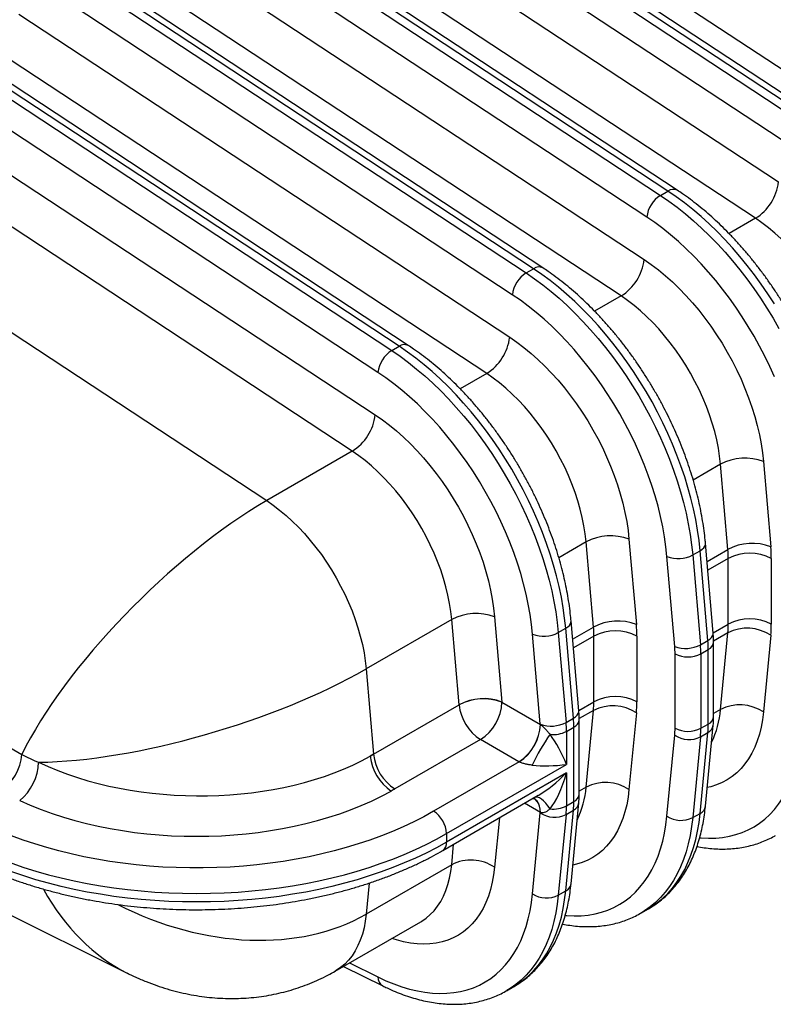
# Model space of a CAD drawing. Units: millimetres. Extents: x 0 to 420, y -6 to 302.
# Drawn here: x 282 to 307, y 71 to 103 of the extents above; entities that cross this region are included whole.
import ezdxf

# ---------------------------------------------------------------- set-up
doc = ezdxf.new("R2010")
doc.units = ezdxf.units.MM

msp = doc.modelspace()

# ---------------------------------------------------------------- linework, layer by layer
at = {"color": 7, "linetype": 'Continuous', "lineweight": 25}
for p, q in [((308.299, 100.038), (292.114, 110.689)), ((291.569, 110.518), (307.755, 99.867)), ((307.999, 100.008), (291.813, 110.659)), ((307.301, 99.151), (291.115, 109.802)), ((310.877, 99.113), (294.74, 109.731)), ((303.58, 97.457), (287.394, 108.108)), ((303.88, 97.487), (287.694, 108.137)), ((291.077, 108.374), (307.214, 97.756)), ((287.15, 107.967), (303.336, 97.316)), ((302.882, 96.6), (286.696, 107.25)), ((306.457, 96.561), (290.321, 107.18)), ((299.16, 94.906), (282.974, 105.557)), ((299.461, 94.935), (283.275, 105.586)), ((286.658, 105.823), (302.794, 95.204)), ((282.731, 105.416), (298.916, 94.765)), ((298.462, 94.048), (282.277, 104.699)), ((302.038, 94.01), (285.901, 104.628)), ((282.238, 103.271), (298.375, 92.653)), ((294.741, 92.354), (278.555, 103.005)), ((295.041, 92.384), (278.855, 103.035)), ((297.619, 91.459), (281.482, 102.077)), ((281.285, 100.907), (294.497, 92.214)), ((294.043, 91.497), (281.963, 99.446)), ((281.963, 97.993), (293.956, 90.102)), ((303.336, 97.316), (303.58, 97.457)), ((293.199, 88.907), (281.207, 96.799)), ((278.394, 95.175), (290.387, 87.284)), ((298.916, 94.765), (299.16, 94.906)), ((294.497, 92.214), (294.741, 92.354)), ((293.199, 88.907), (290.387, 87.284)), ((305.55, 85.676), (305.307, 88.477)), ((306.718, 88.564), (306.96, 85.764)), ((301.13, 83.125), (300.888, 85.925)), ((302.298, 86.013), (302.541, 83.213)), ((305.068, 82.93), (304.813, 85.881)), ((303.802, 82.492), (303.547, 85.444)), ((304.393, 85.496), (304.637, 85.637)), ((304.393, 85.496), (304.648, 82.545)), ((304.892, 82.686), (304.637, 85.637)), ((305.563, 83.22), (305.563, 85.381)), ((306.977, 85.381), (306.977, 83.22)), ((296.469, 83.374), (293.656, 81.75)), ((296.711, 80.574), (296.469, 83.374)), ((297.879, 83.462), (298.121, 80.661)), ((300.648, 80.378), (300.393, 83.33)), ((299.382, 79.941), (299.127, 82.892)), ((299.973, 82.945), (300.217, 83.086)), ((299.973, 82.945), (300.229, 79.994)), ((300.473, 80.134), (300.217, 83.086)), ((305.307, 80.419), (305.55, 82.939)), ((306.96, 82.856), (306.718, 80.335)), ((301.143, 80.669), (301.143, 82.829)), ((302.557, 82.829), (302.557, 80.669)), ((304.648, 82.545), (304.892, 82.686)), ((305.081, 80.185), (305.081, 82.635)), ((303.813, 79.8), (303.813, 82.249)), ((304.661, 82.249), (304.905, 82.39)), ((304.661, 82.249), (304.661, 79.8)), ((304.905, 79.94), (304.905, 82.39)), ((293.656, 81.75), (293.898, 78.95)), ((298.122, 80.654), (299.384, 79.926)), ((293.898, 78.95), (296.711, 80.574)), ((293.899, 78.945), (296.711, 80.568)), ((300.888, 77.867), (301.13, 80.388)), ((302.541, 80.305), (302.298, 77.784)), ((300.229, 79.994), (300.473, 80.134)), ((300.661, 77.634), (300.661, 80.084)), ((304.661, 79.8), (304.905, 79.94)), ((300.242, 79.698), (300.486, 79.839)), ((300.242, 79.698), (300.242, 78.614)), ((300.486, 77.389), (300.486, 79.839)), ((304.637, 77.003), (304.892, 79.66)), ((304.648, 79.519), (304.892, 79.66)), ((304.812, 77.24), (305.067, 79.897)), ((297.415, 79.43), (294.602, 77.806)), ((298.677, 78.701), (297.415, 79.43)), ((303.547, 76.912), (303.802, 79.569)), ((304.648, 79.519), (304.393, 76.862)), ((298.686, 78.696), (295.874, 77.072)), ((296.298, 76.337), (300.242, 78.614)), ((300.242, 78.332), (296.298, 76.055)), ((300.242, 78.332), (300.242, 77.248)), ((274.44, 77.394), (285.797, 71.755)), ((296.174, 75.781), (299.317, 77.596)), ((299.152, 77.5), (299.18, 77.486)), ((300.242, 77.248), (300.486, 77.389)), ((300.393, 74.689), (300.648, 77.346)), ((300.217, 74.452), (300.473, 77.109)), ((300.229, 76.968), (300.473, 77.109)), ((299.127, 74.361), (299.382, 77.018)), ((300.229, 76.968), (299.973, 74.311)), ((304.393, 76.862), (304.637, 77.003)), ((296.298, 76.337), (296.298, 76.055)), ((296.469, 75.316), (293.656, 73.692)), ((299.973, 74.311), (300.217, 74.452)), ((302.69, 73.724), (302.934, 73.865)), ((302.934, 73.865), (302.942, 73.869)), ((302.698, 73.728), (302.69, 73.724)), ((292.64, 71.819), (295.452, 73.442)), ((292.91, 71.975), (294.2, 71.334)), ((298.271, 71.173), (298.515, 71.313)), ((298.515, 71.313), (298.522, 71.318)), ((298.278, 71.177), (298.271, 71.173))]:
    msp.add_line(p, q, dxfattribs=at)
at = {"color": 8, "linetype": 'Continuous', "lineweight": 25}
for p, q in [((306.457, 96.561), (305.588, 96.059)), ((302.038, 94.01), (301.169, 93.508)), ((297.619, 91.459), (296.749, 90.957)), ((305.307, 88.477), (304.41, 87.959)), ((300.888, 85.925), (299.991, 85.407)), ((304.865, 85.281), (305.55, 85.676)), ((305.563, 85.381), (304.889, 84.992)), ((305.067, 82.934), (305.563, 83.22)), ((300.445, 82.729), (301.13, 83.125)), ((305.55, 82.939), (305.08, 82.668)), ((301.143, 82.829), (300.47, 82.441)), ((300.648, 80.383), (301.143, 80.669)), ((301.13, 80.388), (300.661, 80.117)), ((305.307, 80.419), (305.081, 80.288)), ((300.888, 77.867), (300.661, 77.736)), ((299.384, 77.031), (298.862, 77.333)), ((298.035, 76.855), (297.879, 75.233)), ((296.469, 75.316), (296.533, 75.988)), ((293.754, 74.712), (293.656, 73.692)), ((293.109, 72.09), (294.043, 71.626))]:
    msp.add_line(p, q, dxfattribs=at)
at = {"color": 7, "linetype": 'Continuous', "lineweight": 25, "flags": 128}
for points in [[(307.078, 93.751), (306.867, 94.077), (306.647, 94.397), (306.421, 94.708), (306.187, 95.012), (305.947, 95.307), (305.701, 95.592), (305.449, 95.866), (305.192, 96.13), (304.931, 96.383), (304.666, 96.624), (304.398, 96.852), (304.127, 97.067), (303.854, 97.269), (303.58, 97.457)], [(303.336, 97.316), (303.61, 97.128), (303.883, 96.926), (304.154, 96.711), (304.422, 96.483), (304.687, 96.242), (304.948, 95.99), (305.205, 95.726), (305.457, 95.451), (305.703, 95.166), (305.943, 94.871), (306.177, 94.568), (306.404, 94.256), (306.623, 93.936), (306.834, 93.61), (307.036, 93.277), (307.23, 92.939)], [(307.078, 91.356), (306.927, 91.694), (306.765, 92.029), (306.593, 92.361), (306.412, 92.688), (306.221, 93.01), (306.022, 93.327), (305.815, 93.636), (305.6, 93.939), (305.378, 94.233), (305.149, 94.519), (304.914, 94.796), (304.674, 95.062), (304.428, 95.318), (304.178, 95.563), (303.925, 95.796), (303.667, 96.016), (303.407, 96.224), (303.145, 96.419), (302.882, 96.6)], [(309.727, 91.028), (309.698, 91.29), (309.656, 91.557), (309.602, 91.828), (309.535, 92.102), (309.456, 92.378), (309.365, 92.655), (309.262, 92.932), (309.148, 93.208), (309.023, 93.482), (308.888, 93.752), (308.743, 94.019), (308.588, 94.28), (308.425, 94.535), (308.254, 94.783), (308.075, 95.023), (307.889, 95.255), (307.698, 95.477), (307.5, 95.688), (307.298, 95.888), (307.092, 96.076), (306.883, 96.251), (306.671, 96.413), (306.457, 96.561)], [(302.794, 95.204), (303.03, 95.041), (303.264, 94.864), (303.496, 94.674), (303.725, 94.47), (303.949, 94.254), (304.17, 94.026), (304.385, 93.787), (304.594, 93.538), (304.797, 93.279), (304.992, 93.012), (305.18, 92.736), (305.359, 92.454), (305.53, 92.166), (305.691, 91.872), (305.842, 91.574), (305.982, 91.273), (306.112, 90.969), (306.23, 90.664), (306.337, 90.358), (306.432, 90.052), (306.515, 89.748), (306.585, 89.446), (306.642, 89.148), (306.686, 88.853), (306.718, 88.564)], [(304.637, 85.637), (304.602, 85.973), (304.554, 86.314), (304.493, 86.659), (304.42, 87.008), (304.335, 87.36), (304.238, 87.714), (304.129, 88.069), (304.008, 88.425), (303.876, 88.781), (303.733, 89.135), (303.578, 89.488), (303.414, 89.839), (303.239, 90.186), (303.055, 90.528), (302.861, 90.867), (302.658, 91.199), (302.447, 91.526), (302.228, 91.845), (302.001, 92.157), (301.768, 92.461), (301.527, 92.755), (301.281, 93.04), (301.029, 93.315), (300.773, 93.579), (300.512, 93.832), (300.247, 94.072), (299.978, 94.301), (299.708, 94.516), (299.435, 94.718), (299.16, 94.906)], [(298.916, 94.765), (299.191, 94.577), (299.464, 94.375), (299.735, 94.16), (300.003, 93.932), (300.268, 93.691), (300.529, 93.438), (300.785, 93.174), (301.037, 92.9), (301.283, 92.615), (301.524, 92.32), (301.757, 92.016), (301.984, 91.704), (302.203, 91.385), (302.414, 91.059), (302.617, 90.726), (302.811, 90.388), (302.995, 90.045), (303.17, 89.698), (303.334, 89.347), (303.489, 88.995), (303.632, 88.64), (303.764, 88.284), (303.885, 87.929), (303.994, 87.573), (304.091, 87.219), (304.176, 86.868), (304.249, 86.519), (304.31, 86.173), (304.358, 85.832), (304.393, 85.496)], [(303.547, 85.444), (303.513, 85.766), (303.466, 86.094), (303.407, 86.426), (303.336, 86.762), (303.252, 87.1), (303.156, 87.44), (303.049, 87.782), (302.93, 88.123), (302.8, 88.465), (302.659, 88.805), (302.507, 89.143), (302.345, 89.478), (302.173, 89.81), (301.992, 90.137), (301.802, 90.459), (301.603, 90.775), (301.396, 91.085), (301.181, 91.388), (300.959, 91.682), (300.73, 91.968), (300.495, 92.245), (300.255, 92.511), (300.009, 92.767), (299.759, 93.012), (299.505, 93.245), (299.248, 93.465), (298.988, 93.673), (298.726, 93.867), (298.462, 94.048)], [(305.307, 88.477), (305.279, 88.739), (305.237, 89.006), (305.182, 89.277), (305.115, 89.551), (305.036, 89.827), (304.945, 90.104), (304.842, 90.381), (304.728, 90.657), (304.604, 90.93), (304.468, 91.201), (304.323, 91.467), (304.169, 91.729), (304.006, 91.984), (303.835, 92.232), (303.656, 92.472), (303.47, 92.704), (303.278, 92.925), (303.081, 93.137), (302.879, 93.337), (302.673, 93.525), (302.463, 93.7), (302.251, 93.862), (302.038, 94.01)], [(298.375, 92.653), (298.611, 92.49), (298.845, 92.313), (299.077, 92.122), (299.305, 91.919), (299.53, 91.703), (299.75, 91.475), (299.965, 91.236), (300.175, 90.987), (300.377, 90.728), (300.573, 90.46), (300.76, 90.185), (300.94, 89.903), (301.11, 89.614), (301.271, 89.321), (301.422, 89.023), (301.563, 88.721), (301.693, 88.418), (301.811, 88.112), (301.918, 87.806), (302.013, 87.501), (302.095, 87.197), (302.165, 86.895), (302.223, 86.596), (302.267, 86.302), (302.298, 86.013)], [(300.217, 83.086), (300.182, 83.422), (300.134, 83.763), (300.074, 84.108), (300.001, 84.457), (299.916, 84.809), (299.819, 85.163), (299.709, 85.518), (299.589, 85.874), (299.456, 86.23), (299.313, 86.584), (299.159, 86.937), (298.994, 87.287), (298.82, 87.634), (298.635, 87.977), (298.442, 88.315), (298.239, 88.648), (298.028, 88.975), (297.809, 89.294), (297.582, 89.606), (297.348, 89.909), (297.108, 90.204), (296.862, 90.489), (296.61, 90.764), (296.353, 91.028), (296.092, 91.28), (295.827, 91.521), (295.559, 91.749), (295.288, 91.965), (295.015, 92.166), (294.741, 92.354)], [(294.497, 92.214), (294.771, 92.026), (295.044, 91.824), (295.315, 91.608), (295.583, 91.38), (295.848, 91.14), (296.109, 90.887), (296.366, 90.623), (296.618, 90.348), (296.864, 90.063), (297.104, 89.769), (297.338, 89.465), (297.565, 89.153), (297.784, 88.834), (297.995, 88.507), (298.198, 88.175), (298.391, 87.836), (298.576, 87.493), (298.75, 87.146), (298.915, 86.796), (299.069, 86.443), (299.212, 86.089), (299.345, 85.733), (299.465, 85.377), (299.575, 85.022), (299.672, 84.668), (299.757, 84.316), (299.83, 83.967), (299.89, 83.622), (299.938, 83.281), (299.973, 82.945)], [(299.127, 82.892), (299.093, 83.215), (299.047, 83.543), (298.988, 83.875), (298.916, 84.21), (298.833, 84.549), (298.737, 84.889), (298.63, 85.23), (298.511, 85.572), (298.381, 85.913), (298.239, 86.253), (298.088, 86.591), (297.926, 86.927), (297.754, 87.258), (297.573, 87.586), (297.382, 87.908), (297.183, 88.224), (296.976, 88.534), (296.761, 88.836), (296.539, 89.131), (296.31, 89.417), (296.076, 89.693), (295.835, 89.96), (295.59, 90.216), (295.34, 90.46), (295.086, 90.693), (294.828, 90.914), (294.569, 91.122), (294.307, 91.316), (294.043, 91.497)], [(300.888, 85.925), (300.859, 86.187), (300.817, 86.455), (300.763, 86.726), (300.696, 87), (300.617, 87.276), (300.526, 87.553), (300.423, 87.83), (300.309, 88.106), (300.184, 88.379), (300.049, 88.65), (299.904, 88.916), (299.75, 89.177), (299.586, 89.432), (299.415, 89.681), (299.236, 89.921), (299.051, 90.152), (298.859, 90.374), (298.661, 90.585), (298.459, 90.785), (298.253, 90.973), (298.044, 91.149), (297.832, 91.311), (297.619, 91.459)], [(293.956, 90.102), (294.191, 89.939), (294.425, 89.762), (294.657, 89.571), (294.886, 89.367), (295.111, 89.151), (295.331, 88.923), (295.546, 88.685), (295.755, 88.435), (295.958, 88.177), (296.153, 87.909), (296.341, 87.634), (296.52, 87.352), (296.691, 87.063), (296.852, 86.769), (297.003, 86.471), (297.143, 86.17), (297.273, 85.866), (297.392, 85.561), (297.498, 85.255), (297.593, 84.95), (297.676, 84.646), (297.746, 84.344), (297.803, 84.045), (297.848, 83.751), (297.879, 83.462)], [(296.469, 83.374), (296.44, 83.636), (296.398, 83.903), (296.344, 84.174), (296.277, 84.449), (296.197, 84.725), (296.106, 85.002), (296.004, 85.278), (295.89, 85.554), (295.765, 85.828), (295.63, 86.098), (295.484, 86.365), (295.33, 86.626), (295.167, 86.881), (294.996, 87.129), (294.817, 87.37), (294.631, 87.601), (294.439, 87.823), (294.242, 88.034), (294.04, 88.234), (293.834, 88.422), (293.624, 88.597), (293.413, 88.759), (293.199, 88.907)], [(290.387, 87.284), (290.6, 87.136), (290.812, 86.974), (291.021, 86.798), (291.227, 86.61), (291.429, 86.41), (291.627, 86.199), (291.819, 85.977), (292.004, 85.746), (292.183, 85.506), (292.354, 85.258), (292.518, 85.002), (292.672, 84.741), (292.817, 84.475), (292.952, 84.204), (293.077, 83.931), (293.191, 83.655), (293.294, 83.378), (293.385, 83.101), (293.464, 82.825), (293.531, 82.551), (293.585, 82.28), (293.627, 82.013), (293.656, 81.75)], [(295.874, 77.072), (295.553, 76.894), (295.221, 76.724), (294.877, 76.562), (294.522, 76.408), (294.157, 76.263), (293.781, 76.126), (293.397, 75.998), (293.004, 75.878), (292.603, 75.769), (292.194, 75.668), (291.779, 75.577), (291.358, 75.496), (290.931, 75.425), (290.5, 75.363), (290.065, 75.312), (289.627, 75.271), (289.186, 75.24), (288.743, 75.219), (288.3, 75.209), (287.856, 75.209), (287.412, 75.219), (286.969, 75.24), (286.529, 75.271), (286.09, 75.312), (285.655, 75.363), (285.224, 75.425), (284.798, 75.496), (284.377, 75.577), (283.961, 75.668), (283.553, 75.769), (283.152, 75.878), (282.759, 75.998), (282.374, 76.126), (281.999, 76.263)], [(282.004, 75.361), (282.397, 75.227), (282.8, 75.103), (283.211, 74.988), (283.629, 74.882), (284.054, 74.786), (284.485, 74.7), (284.922, 74.624), (285.364, 74.557), (285.81, 74.501), (286.259, 74.454), (286.711, 74.418), (287.166, 74.392), (287.621, 74.377), (288.078, 74.372), (288.534, 74.377), (288.99, 74.392), (289.444, 74.418), (289.896, 74.454), (290.346, 74.501), (290.792, 74.557), (291.233, 74.624), (291.67, 74.7), (292.101, 74.786), (292.526, 74.882), (292.945, 74.988), (293.355, 75.103), (293.758, 75.227), (294.152, 75.361), (294.536, 75.503), (294.911, 75.653), (295.275, 75.812), (295.628, 75.979), (295.969, 76.155), (296.298, 76.337)], [(296.298, 76.055), (295.969, 75.873), (295.628, 75.698), (295.275, 75.531), (294.911, 75.372), (294.536, 75.221), (294.152, 75.079), (293.758, 74.946), (293.355, 74.821), (292.945, 74.706), (292.526, 74.601), (292.101, 74.505), (291.67, 74.418), (291.233, 74.342), (290.792, 74.275), (290.346, 74.219), (289.896, 74.173), (289.444, 74.136), (288.99, 74.111), (288.534, 74.095), (288.078, 74.09), (287.621, 74.095), (287.166, 74.111), (286.711, 74.136), (286.259, 74.173), (285.81, 74.219), (285.364, 74.275), (284.922, 74.342), (284.485, 74.418), (284.054, 74.505), (283.629, 74.601), (283.211, 74.706), (282.8, 74.821), (282.397, 74.946), (282.004, 75.079)], [(294.043, 71.626), (294.307, 71.503), (294.569, 71.395), (294.828, 71.303), (295.086, 71.226), (295.34, 71.166), (295.59, 71.122), (295.835, 71.095), (296.076, 71.083), (296.31, 71.089), (296.539, 71.11), (296.761, 71.149), (296.976, 71.203), (297.183, 71.273), (297.382, 71.36), (297.573, 71.462), (297.754, 71.58), (297.926, 71.714), (298.088, 71.862), (298.239, 72.025), (298.381, 72.202), (298.511, 72.393), (298.63, 72.598), (298.737, 72.815), (298.833, 73.045), (298.916, 73.286), (298.988, 73.54), (299.047, 73.803), (299.093, 74.077), (299.127, 74.361)]]:
    msp.add_lwpolyline(points, dxfattribs=at)
at = {"color": 8, "linetype": 'Continuous', "lineweight": 25, "flags": 128}
for points in [[(304.637, 85.637), (304.704, 85.683), (304.756, 85.732), (304.792, 85.785), (304.811, 85.84), (304.813, 85.881)], [(300.217, 83.086), (300.285, 83.131), (300.337, 83.181), (300.373, 83.234), (300.391, 83.288), (300.393, 83.33)], [(304.892, 82.686), (304.959, 82.731), (305.012, 82.781), (305.048, 82.834), (305.066, 82.888), (305.068, 82.93)], [(300.473, 80.134), (300.54, 80.18), (300.592, 80.23), (300.628, 80.283), (300.647, 80.337), (300.648, 80.378)], [(306.718, 80.335), (306.686, 80.082), (306.642, 79.839), (306.585, 79.607), (306.515, 79.386), (306.432, 79.177), (306.337, 78.981), (306.23, 78.799), (306.112, 78.63), (305.982, 78.476), (305.842, 78.337), (305.691, 78.213), (305.53, 78.106), (305.359, 78.014), (305.18, 77.939), (304.992, 77.88), (304.871, 77.852)], [(304.626, 76.201), (304.674, 76.197), (304.914, 76.186), (305.149, 76.191), (305.378, 76.213), (305.6, 76.251), (305.815, 76.305), (306.022, 76.376), (306.221, 76.463), (306.412, 76.565), (306.593, 76.683), (306.765, 76.816), (306.927, 76.965), (307.078, 77.127), (307.219, 77.305), (307.35, 77.496), (307.468, 77.7), (307.576, 77.917), (307.671, 78.147), (307.755, 78.389), (307.826, 78.642), (307.885, 78.906), (307.932, 79.18), (307.966, 79.463)], [(302.298, 77.784), (302.267, 77.531), (302.223, 77.288), (302.165, 77.056), (302.095, 76.835), (302.013, 76.626), (301.918, 76.43), (301.811, 76.247), (301.693, 76.079), (301.563, 75.925), (301.422, 75.786), (301.271, 75.662), (301.11, 75.554), (300.94, 75.463), (300.76, 75.387), (300.573, 75.329), (300.451, 75.301)], [(299.384, 77.031), (299.376, 77.143), (299.355, 77.245), (299.32, 77.334), (299.271, 77.408), (299.211, 77.466), (299.177, 77.489)], [(299.387, 77.03), (299.38, 77.142), (299.359, 77.243), (299.324, 77.332), (299.276, 77.406), (299.216, 77.464), (299.181, 77.487)], [(299.702, 77.153), (299.634, 77.254), (299.563, 77.342), (299.492, 77.416), (299.42, 77.473), (299.351, 77.513), (299.284, 77.536), (299.222, 77.539), (299.22, 77.539)], [(300.206, 73.65), (300.255, 73.646), (300.495, 73.635), (300.73, 73.64), (300.959, 73.662), (301.181, 73.7), (301.396, 73.754), (301.603, 73.825), (301.802, 73.911), (301.992, 74.014), (302.173, 74.132), (302.345, 74.265), (302.507, 74.413), (302.659, 74.576), (302.8, 74.753), (302.93, 74.944), (303.049, 75.149), (303.156, 75.366), (303.252, 75.596), (303.336, 75.838), (303.407, 76.091), (303.466, 76.355), (303.513, 76.629), (303.547, 76.912)], [(304.393, 76.862), (304.358, 76.567), (304.31, 76.281), (304.249, 76.005), (304.176, 75.741), (304.091, 75.487), (303.994, 75.246), (303.885, 75.016), (303.764, 74.8), (303.632, 74.597), (303.489, 74.408), (303.334, 74.233), (303.17, 74.073), (302.995, 73.928), (302.811, 73.797), (302.698, 73.728)], [(302.942, 73.869), (303.055, 73.938), (303.239, 74.068), (303.414, 74.214), (303.578, 74.374), (303.733, 74.549), (303.876, 74.738), (304.008, 74.941), (304.129, 75.157), (304.238, 75.386), (304.335, 75.628), (304.42, 75.881), (304.493, 76.146), (304.554, 76.422), (304.602, 76.708), (304.637, 77.003)], [(297.879, 75.233), (297.848, 74.98), (297.803, 74.737), (297.746, 74.504), (297.676, 74.283), (297.593, 74.075), (297.498, 73.879), (297.392, 73.696), (297.273, 73.528), (297.143, 73.374), (297.003, 73.235), (296.852, 73.111), (296.691, 73.003), (296.52, 72.911), (296.341, 72.836), (296.153, 72.778), (295.958, 72.736), (295.755, 72.711), (295.546, 72.704), (295.331, 72.713), (295.111, 72.739), (294.886, 72.783), (294.657, 72.843), (294.501, 72.893)], [(295.452, 73.442), (295.484, 73.461), (295.63, 73.56), (295.765, 73.675), (295.89, 73.804), (296.004, 73.949), (296.106, 74.107), (296.197, 74.278), (296.277, 74.463), (296.344, 74.66), (296.398, 74.868), (296.44, 75.087), (296.469, 75.316)], [(298.522, 71.318), (298.635, 71.387), (298.82, 71.517), (298.994, 71.662), (299.159, 71.823), (299.313, 71.998), (299.456, 72.187), (299.589, 72.39), (299.709, 72.606), (299.819, 72.835), (299.916, 73.077), (300.001, 73.33), (300.074, 73.595), (300.134, 73.871), (300.182, 74.156), (300.217, 74.452)], [(299.973, 74.311), (299.938, 74.016), (299.89, 73.73), (299.83, 73.454), (299.757, 73.189), (299.672, 72.936), (299.575, 72.694), (299.465, 72.465), (299.345, 72.249), (299.212, 72.046), (299.069, 71.857), (298.915, 71.682), (298.75, 71.522), (298.576, 71.376), (298.391, 71.246), (298.278, 71.177)], [(293.656, 73.692), (293.627, 73.464), (293.585, 73.245), (293.531, 73.036), (293.464, 72.839), (293.385, 72.655), (293.294, 72.483), (293.191, 72.325), (293.077, 72.181), (292.952, 72.051), (292.817, 71.937), (292.672, 71.838), (292.64, 71.819)]]:
    msp.add_lwpolyline(points, dxfattribs=at)
at = {"color": 7, "linetype": 'Continuous', "lineweight": 25}
for centre, radius, start, end in [((305.59, 97.947), 1.635, 302.0344, 353.267), ((303.854, 96.486), 0.978, 121.9603, 173.3411), ((301.171, 95.396), 1.635, 302.0344, 353.267), ((299.434, 93.935), 0.978, 121.9603, 173.3411), ((296.751, 92.845), 1.635, 302.0344, 353.267), ((295.015, 91.384), 0.978, 121.9603, 173.3411), ((292.332, 90.293), 1.635, 302.0344, 353.267), ((306.108, 86.991), 1.688, 68.8023, 118.3052), ((301.688, 84.439), 1.688, 68.8023, 118.3052), ((306.35, 84.19), 1.688, 68.8023, 118.3052), ((302.526, 85.376), 4.451, 0.0628, 5.0018), ((303.913, 86.391), 1.016, 248.8831, 298.2244), ((302.129, 85.377), 3.434, 0.0628, 5.0018), ((306.27, 84.023), 1.531, 62.4914, 117.5086), ((297.269, 81.879), 1.696, 68.9301, 118.1774), ((301.93, 81.639), 1.688, 68.8023, 118.3052), ((298.106, 82.824), 4.451, 0.0628, 5.0018), ((302.627, 83.216), 2.935, 354.5899, 0.0734), ((306.27, 81.862), 1.531, 62.4914, 117.5086), ((303.172, 83.215), 3.805, 354.5899, 0.0734), ((299.493, 83.84), 1.016, 248.8831, 298.2244), ((297.71, 82.826), 3.434, 0.0628, 5.0018), ((301.85, 81.471), 1.531, 62.4914, 117.5086), ((306.183, 81.678), 1.412, 56.6032, 116.6514), ((304.168, 83.44), 1.016, 248.8831, 298.2244), ((301.227, 82.245), 3.434, 0.0628, 5.0018), ((301.471, 82.386), 3.434, 0.0628, 5.0018), ((300.989, 82.246), 2.823, 0.0628, 5.0018), ((304.237, 83.064), 0.918, 242.4805, 297.5195), ((297.511, 79.079), 1.696, 68.9301, 118.1774), ((297.51, 79.076), 1.692, 68.8144, 118.1663), ((296.592, 80.721), 1.531, 302.4871, 357.5129), ((293.36, 80.25), 4.779, 4.8603, 4.9423), ((298.208, 80.665), 2.935, 354.5899, 0.0734), ((301.85, 79.311), 1.531, 62.4914, 117.5086), ((298.752, 80.664), 3.805, 354.5899, 0.0734), ((293.038, 80.256), 3.687, 4.8603, 4.9423), ((298.256, 80.736), 1.554, 186.1966, 237.2094), ((301.763, 79.126), 1.412, 56.6032, 116.6514), ((305.941, 79.157), 1.412, 56.6032, 116.6514), ((299.748, 80.888), 1.016, 248.8831, 298.2244), ((296.372, 79.681), 3.022, 4.6557, 4.9425), ((296.808, 79.694), 3.434, 0.0628, 5.0018), ((297.052, 79.835), 3.434, 0.0628, 5.0018), ((301.97, 79.937), 2.935, 354.5899, 0.0734), ((297.854, 79.992), 1.531, 302.4871, 357.5129), ((297.846, 79.989), 1.542, 302.9857, 357.5379), ((299.821, 80.505), 0.91, 262.4701, 297.5078), ((301.399, 79.796), 2.413, 354.5899, 0.0734), ((304.237, 80.614), 0.918, 242.4805, 297.5195), ((301.726, 79.796), 2.935, 354.5899, 0.0734), ((304.7, 76.04), 6.137, 144.5145, 155.4855), ((304.268, 80.273), 0.844, 236.486, 296.7686), ((280.796, 79.048), 1.543, 302.7677, 355.9402), ((281.187, 78.742), 1.702, 309.2595, 358), ((295.354, 79.044), 1.571, 185.9148, 236.261), ((290.225, 78.632), 3.687, 4.8603, 4.9423), ((295.437, 79.109), 1.547, 186.0771, 237.3289), ((301.521, 76.606), 1.412, 56.6032, 116.6514), ((297.55, 77.385), 2.935, 354.5899, 0.0734), ((295.381, 76.298), 0.918, 2.4764, 57.5236), ((297.162, 77.231), 2.231, 354.513, 354.8641), ((299.821, 78.055), 0.91, 262.4701, 297.5078), ((297.306, 77.245), 2.935, 354.5899, 0.0734), ((299.848, 77.721), 0.844, 236.486, 296.7686), ((304.013, 77.616), 0.844, 236.486, 296.7686), ((297.102, 74.062), 1.405, 56.454, 116.8006), ((299.593, 75.065), 0.844, 236.486, 296.7686)]:
    msp.add_arc(centre, radius, start, end, dxfattribs=at)
at = {"color": 8, "linetype": 'Continuous', "lineweight": 25}
for centre, radius, start, end in [((303.754, 97.223), 0.292, 64.4888, 126.7369), ((299.335, 94.672), 0.292, 64.4888, 126.7369), ((294.915, 92.12), 0.292, 64.4888, 126.7369), ((304.788, 82.659), 0.294, 293.4643, 355.1945), ((302.302, 80.652), 3.015, 334.0798, 355.5586), ((300.369, 80.108), 0.294, 293.4643, 355.1945), ((304.788, 80.21), 0.294, 293.4621, 355.2177), ((304.759, 79.941), 0.311, 295.2441, 351.8499), ((297.882, 78.101), 3.015, 334.0798, 355.5586), ((300.34, 77.39), 0.311, 295.2441, 351.8499), ((300.369, 77.659), 0.294, 293.4621, 355.2177), ((304.504, 77.284), 0.311, 295.2426, 351.8724), ((296.006, 76.022), 0.294, 304.8029, 6.531), ((300.085, 74.733), 0.311, 295.2426, 351.8724), ((294.368, 71.612), 0.325, 177.559, 239.0129)]:
    msp.add_arc(centre, radius, start, end, dxfattribs=at)
at = {"color": 7, "linetype": 'Continuous', "lineweight": 25}
for centre, major_axis, ratio, start_param, end_param in [((288.056, 82.064), (5.992, 5.91), 0.319034, 0.885874, 2.410975), ((288.056, 82.064), (8.055, 2.428), 0.292328, 3.931131, 5.389483), ((283.882, 84.811), (93.851, -54.786), 0.053852, 4.681647, 4.727342), ((299.817, 78.859), (-0.543, 1.082), 0.236506, 4.367542, 5.34609), ((288.025, 82.419), (8.278, -0.141), 0.584428, 4.05283, 5.492824), ((291.525, 41.95), (2.959, 37.15), 0.149653, 0.102688, 0.121046), ((299.817, 78.859), (1.208, 0.071), 0.236452, 4.078761, 5.057309), ((299.817, 78.577), (0.387, 1.567), 0.2927, 3.649443, 4.627991), ((288.025, 81.603), (9.275, -0.044), 0.57727, 4.044927, 5.484921)]:
    msp.add_ellipse(centre, major_axis=major_axis, ratio=ratio, start_param=start_param, end_param=end_param, dxfattribs=at)
at = {"color": 8, "linetype": 'Continuous', "lineweight": 25}
for centre, major_axis, ratio, start_param, end_param in [((299.817, 78.577), (1.163, 1.118), 0.292704, 4.011346, 4.796825), ((288.056, 79.844), (0.302, 8.594), 0.730095, 2.266097, 2.82161), ((288.056, 79.844), (7.409, -4.39), 0.738159, 4.801217, 5.889712)]:
    msp.add_ellipse(centre, major_axis=major_axis, ratio=ratio, start_param=start_param, end_param=end_param, dxfattribs=at)
at = {"color": 7, "linetype": 'Continuous', "lineweight": 25}
for points, knots in [([(309.232, 88.432), (309.227, 88.489), (309.212, 88.651), (309.178, 88.923), (309.127, 89.249), (309.065, 89.578), (308.992, 89.909), (308.908, 90.241), (308.813, 90.574), (308.708, 90.908), (308.592, 91.242), (308.466, 91.574), (308.331, 91.906), (308.186, 92.235), (308.031, 92.562), (307.868, 92.885), (307.696, 93.205), (307.516, 93.521), (307.328, 93.831), (307.132, 94.137), (306.928, 94.436), (306.718, 94.729), (306.501, 95.014), (306.278, 95.292), (306.049, 95.562), (305.815, 95.823), (305.575, 96.075), (305.331, 96.318), (305.083, 96.55), (304.831, 96.772), (304.575, 96.983), (304.316, 97.183), (304.084, 97.35), (303.938, 97.448), (303.88, 97.487)], [0, 0, 0, 0, 0.017064, 0.049251, 0.081413, 0.113552, 0.145667, 0.177759, 0.209829, 0.241877, 0.273906, 0.305917, 0.337914, 0.369898, 0.401872, 0.433839, 0.465801, 0.497761, 0.529721, 0.561684, 0.593652, 0.625627, 0.657613, 0.689612, 0.721627, 0.75366, 0.785714, 0.81779, 0.849892, 0.882021, 0.914178, 0.946365, 0.978579, 1, 1, 1, 1]), ([(304.813, 85.881), (304.807, 85.938), (304.792, 86.1), (304.759, 86.372), (304.708, 86.698), (304.646, 87.027), (304.573, 87.357), (304.488, 87.69), (304.394, 88.023), (304.288, 88.357), (304.173, 88.69), (304.047, 89.023), (303.911, 89.354), (303.766, 89.684), (303.612, 90.01), (303.449, 90.334), (303.277, 90.654), (303.097, 90.969), (302.908, 91.28), (302.712, 91.585), (302.509, 91.885), (302.299, 92.177), (302.082, 92.463), (301.859, 92.741), (301.63, 93.011), (301.395, 93.272), (301.156, 93.524), (300.912, 93.767), (300.663, 93.999), (300.411, 94.221), (300.155, 94.432), (299.897, 94.631), (299.665, 94.799), (299.519, 94.896), (299.461, 94.935)], [0, 0, 0, 0, 0.017064, 0.049251, 0.081413, 0.113552, 0.145667, 0.177759, 0.209829, 0.241877, 0.273906, 0.305917, 0.337914, 0.369898, 0.401872, 0.433839, 0.465801, 0.497761, 0.529721, 0.561684, 0.593652, 0.625627, 0.657613, 0.689612, 0.721627, 0.75366, 0.785714, 0.81779, 0.849892, 0.882021, 0.914178, 0.946365, 0.978579, 1, 1, 1, 1]), ([(300.393, 83.33), (300.388, 83.386), (300.373, 83.549), (300.339, 83.821), (300.289, 84.147), (300.226, 84.475), (300.153, 84.806), (300.069, 85.138), (299.974, 85.472), (299.869, 85.805), (299.753, 86.139), (299.627, 86.472), (299.492, 86.803), (299.347, 87.132), (299.193, 87.459), (299.029, 87.783), (298.857, 88.103), (298.677, 88.418), (298.489, 88.729), (298.293, 89.034), (298.09, 89.333), (297.879, 89.626), (297.662, 89.912), (297.439, 90.19), (297.21, 90.459), (296.976, 90.721), (296.736, 90.973), (296.492, 91.215), (296.244, 91.448), (295.992, 91.67), (295.736, 91.881), (295.477, 92.08), (295.245, 92.247), (295.099, 92.345), (295.041, 92.384)], [0, 0, 0, 0, 0.0170644, 0.0492506, 0.0814128, 0.113552, 0.1456675, 0.1777594, 0.2098287, 0.2418769, 0.2739057, 0.3059173, 0.337914, 0.3698981, 0.4018722, 0.4338389, 0.4658009, 0.4977606, 0.5297209, 0.5616837, 0.5936516, 0.6256271, 0.657613, 0.689612, 0.7216268, 0.7536598, 0.7857135, 0.8177903, 0.8498923, 0.8820212, 0.9141784, 0.9463645, 0.9785795, 1, 1, 1, 1]), ([(305.081, 82.635), (305.08, 82.672), (305.08, 82.769), (305.072, 82.868), (305.068, 82.93)], [0, 0, 0, 0, 0.379826, 1, 1, 1, 1]), ([(300.661, 80.084), (300.661, 80.121), (300.66, 80.218), (300.653, 80.317), (300.648, 80.378)], [0, 0, 0, 0, 0.379826, 1, 1, 1, 1]), ([(305.067, 79.897), (305.07, 79.933), (305.079, 80.028), (305.08, 80.125), (305.081, 80.185)], [0, 0, 0, 0, 0.3800204, 1, 1, 1, 1]), ([(299.387, 79.923), (299.401, 79.913), (299.415, 79.901), (299.443, 79.877), (299.457, 79.864), (299.485, 79.838), (299.498, 79.825), (299.526, 79.797), (299.539, 79.783), (299.579, 79.741), (299.605, 79.714), (299.655, 79.658), (299.679, 79.63), (299.702, 79.603)], [0, 0, 0, 0, 0.125, 0.125, 0.25, 0.25, 0.375, 0.375, 0.5, 0.5, 0.75, 0.75, 1, 1, 1, 1]), ([(282.335, 78.939), (282.423, 78.893), (282.513, 78.849), (282.697, 78.764), (282.791, 78.723), (282.888, 78.683)], [0, 0, 0, 0, 0.5, 0.5, 1, 1, 1, 1]), ([(299.116, 78.587), (299.08, 78.591), (299.044, 78.596), (298.972, 78.608), (298.935, 78.615), (298.879, 78.627), (298.86, 78.632), (298.822, 78.642), (298.804, 78.648), (298.767, 78.66), (298.75, 78.666), (298.716, 78.68), (298.7, 78.688), (298.686, 78.696)], [0, 0, 0, 0, 0.25, 0.25, 0.5, 0.5, 0.625, 0.625, 0.75, 0.75, 0.875, 0.875, 1, 1, 1, 1]), ([(300.648, 77.346), (300.651, 77.382), (300.659, 77.477), (300.661, 77.574), (300.661, 77.634)], [0, 0, 0, 0, 0.3800204, 1, 1, 1, 1]), ([(299.702, 77.153), (299.679, 77.131), (299.655, 77.111), (299.605, 77.075), (299.579, 77.059), (299.526, 77.034), (299.499, 77.025), (299.457, 77.02), (299.443, 77.019), (299.415, 77.022), (299.401, 77.025), (299.387, 77.03)], [0, 0, 0, 0, 0.25, 0.25, 0.5, 0.5, 0.75, 0.75, 0.875, 0.875, 1, 1, 1, 1]), ([(302.942, 73.871), (302.994, 73.901), (303.11, 73.97), (303.28, 74.092), (303.455, 74.236), (303.62, 74.392), (303.777, 74.561), (303.924, 74.742), (304.061, 74.935), (304.187, 75.141), (304.304, 75.358), (304.41, 75.586), (304.505, 75.825), (304.588, 76.075), (304.66, 76.334), (304.721, 76.603), (304.77, 76.881), (304.798, 77.095), (304.81, 77.216), (304.812, 77.24)], [0, 0, 0, 0, 0.048241, 0.108626, 0.169061, 0.229647, 0.290474, 0.351619, 0.413138, 0.475072, 0.537435, 0.600223, 0.663413, 0.726966, 0.790834, 0.854962, 0.919296, 0.983784, 1, 1, 1, 1]), ([(304.533, 75.916), (304.611, 75.902), (304.777, 75.871), (305.025, 75.844), (305.277, 75.829), (305.525, 75.831), (305.767, 75.847), (306.003, 75.879), (306.233, 75.925), (306.456, 75.987), (306.672, 76.062), (306.88, 76.152), (307.028, 76.226), (307.105, 76.273), (307.118, 76.281)], [0, 0, 0, 0, 0.084352, 0.17675, 0.268645, 0.359964, 0.450655, 0.540693, 0.630082, 0.71886, 0.8071, 0.894901, 0.982387, 1, 1, 1, 1]), ([(279.982, 75.781), (280.037, 75.749), (280.196, 75.659), (280.467, 75.514), (280.798, 75.35), (281.14, 75.194), (281.49, 75.045), (281.849, 74.904), (282.217, 74.772), (282.592, 74.647), (282.975, 74.532), (283.364, 74.424), (283.76, 74.326), (284.161, 74.236), (284.567, 74.155), (284.979, 74.083), (285.394, 74.02), (285.812, 73.966), (286.234, 73.922), (286.658, 73.886), (287.084, 73.86), (287.512, 73.843), (287.94, 73.835), (288.368, 73.837), (288.796, 73.848), (289.223, 73.868), (289.648, 73.898), (290.071, 73.936), (290.492, 73.984), (290.909, 74.041), (291.323, 74.108), (291.733, 74.183), (292.137, 74.267), (292.536, 74.36), (292.93, 74.461), (293.317, 74.572), (293.697, 74.69), (294.069, 74.818), (294.434, 74.953), (294.79, 75.097), (295.138, 75.248), (295.476, 75.407), (295.798, 75.571), (296.028, 75.697), (296.15, 75.767), (296.174, 75.781)], [0, 0, 0, 0, 0.012739, 0.036802, 0.060857, 0.084905, 0.108944, 0.132972, 0.156989, 0.180995, 0.20499, 0.228974, 0.252948, 0.276912, 0.300867, 0.324814, 0.348754, 0.372687, 0.396614, 0.420538, 0.444457, 0.468374, 0.49229, 0.516205, 0.540121, 0.564038, 0.587957, 0.61188, 0.635807, 0.659739, 0.683677, 0.707623, 0.731577, 0.75554, 0.779514, 0.803498, 0.827494, 0.851503, 0.875524, 0.899558, 0.923606, 0.947666, 0.971738, 0.994544, 1, 1, 1, 1]), ([(298.523, 71.319), (298.574, 71.35), (298.69, 71.418), (298.861, 71.541), (299.035, 71.684), (299.201, 71.841), (299.357, 72.009), (299.504, 72.191), (299.641, 72.384), (299.768, 72.589), (299.885, 72.806), (299.99, 73.035), (300.085, 73.274), (300.169, 73.524), (300.241, 73.783), (300.302, 74.052), (300.35, 74.33), (300.378, 74.544), (300.39, 74.665), (300.393, 74.689)], [0, 0, 0, 0, 0.0482408, 0.1086256, 0.1690612, 0.2296474, 0.2904744, 0.3516185, 0.4131384, 0.4750717, 0.537435, 0.6002232, 0.6634131, 0.7269662, 0.7908339, 0.8549623, 0.9192965, 0.9837844, 1, 1, 1, 1]), ([(300.113, 73.365), (300.192, 73.35), (300.357, 73.32), (300.605, 73.292), (300.858, 73.278), (301.105, 73.279), (301.347, 73.296), (301.584, 73.327), (301.814, 73.374), (302.037, 73.435), (302.253, 73.511), (302.46, 73.601), (302.609, 73.675), (302.685, 73.722), (302.698, 73.73)], [0, 0, 0, 0, 0.084352, 0.17675, 0.268645, 0.359964, 0.450655, 0.540693, 0.630082, 0.71886, 0.8071, 0.894901, 0.982387, 1, 1, 1, 1]), ([(285.795, 71.757), (285.89, 71.711), (286.096, 71.61), (286.421, 71.473), (286.767, 71.343), (287.114, 71.231), (287.463, 71.136), (287.812, 71.058), (288.16, 70.997), (288.508, 70.953), (288.854, 70.926), (289.198, 70.915), (289.539, 70.922), (289.878, 70.944), (290.212, 70.983), (290.542, 71.037), (290.867, 71.108), (291.186, 71.193), (291.5, 71.294), (291.807, 71.409), (292.106, 71.539), (292.384, 71.675), (292.559, 71.774), (292.64, 71.819)], [0, 0, 0, 0, 0.04415, 0.096463, 0.14821, 0.199397, 0.250036, 0.300146, 0.349749, 0.398871, 0.447539, 0.495784, 0.543634, 0.591119, 0.63827, 0.685115, 0.731682, 0.778, 0.824096, 0.869995, 0.915726, 0.961314, 1, 1, 1, 1]), ([(294.2, 71.334), (294.248, 71.311), (294.384, 71.244), (294.61, 71.145), (294.877, 71.04), (295.143, 70.95), (295.408, 70.875), (295.67, 70.815), (295.93, 70.77), (296.186, 70.741), (296.438, 70.727), (296.686, 70.728), (296.928, 70.745), (297.164, 70.776), (297.394, 70.823), (297.617, 70.884), (297.833, 70.959), (298.041, 71.05), (298.189, 71.123), (298.266, 71.171), (298.279, 71.179)], [0, 0, 0, 0, 0.032637, 0.09405, 0.155454, 0.216786, 0.278003, 0.339056, 0.399889, 0.460446, 0.520674, 0.580524, 0.639962, 0.698973, 0.757558, 0.815743, 0.873574, 0.931119, 0.988457, 1, 1, 1, 1])]:
    msp.add_open_spline(points, degree=3, knots=knots, dxfattribs=at)
for points in [[(299.384, 79.926), (299.385, 79.925), (299.386, 79.924), (299.387, 79.923)], [(293.791, 78.882), (293.827, 78.903), (293.863, 78.924), (293.899, 78.945)], [(298.686, 78.696), (298.683, 78.697), (298.68, 78.699), (298.677, 78.701)], [(294.602, 77.806), (294.562, 77.783), (294.522, 77.76), (294.481, 77.737)], [(299.387, 77.03), (299.386, 77.03), (299.385, 77.031), (299.384, 77.031)]]:
    msp.add_open_spline(points, degree=3, dxfattribs=at)

doc.saveas('drawing.dxf')
